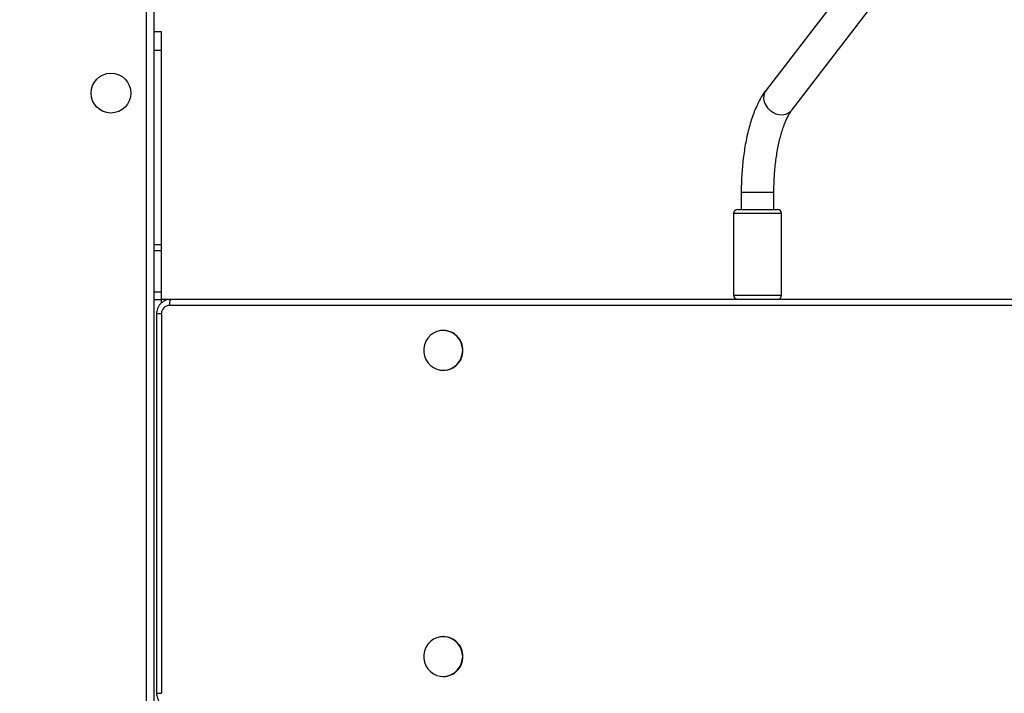
# Model space of a CAD drawing. Units: millimetres. Extents: x -334 to 1252, y 107 to 953.
# Drawn here: x 615 to 663, y 512 to 545 of the extents above; entities that cross this region are included whole.
import ezdxf

# ---------------------------------------------------------------- set-up
doc = ezdxf.new("R2010")
doc.units = ezdxf.units.MM
doc.header["$LTSCALE"] = 100
doc.header["$PDSIZE"] = -1
doc.layers.add('VP-DIM', color=7, linetype='Continuous')
doc.layers.add('VP-EQ', color=7, linetype='Continuous', true_color=0x8a3492)
doc.dimstyles.get("Standard").update_dxf_attribs({"dimtxt": 14, "dimasz": 20, "dimexe": 20, "dimexo": 50, "dimgap": 20, "dimtad": 0, "dimdec": 0, "dimzin": 0, "dimdsep": 46, "dimtxsty": 'Standard', "dimcen": -0.09, "dimadec": 0, "dimazin": 0, "dimtfac": 1, "dimtdec": 4, "dimtofl": 0, "dimtmove": 0, "dimatfit": 3, "dimfxl": 70, "dimfxlon": 1, "dimtolj": 1, "dimtzin": 0, "dimarcsym": 0})

# ---------------------------------------------------------------- blocks, each defined once
blk = doc.blocks.new('*D5')
at = {"layer": 'Defpoints', "color": 0}
for p in [(855.343, 830.305), (320.623, 485.257), (855.343, 354.716)]:
    blk.add_point(p, dxfattribs=at)
at = {"layer": 'VP-DIM', "color": 0, "lineweight": -2}
for p, q in [((320.623, 760.305), (320.623, 850.305)), ((855.343, 760.305), (855.343, 850.305)), ((340.623, 830.305), (550.875, 830.305)), ((835.343, 830.305), (628.208, 830.305))]:
    blk.add_line(p, q, dxfattribs=at)
at = {"layer": 'VP-DIM', "color": 0}
for points in [[(340.623, 833.639), (340.623, 826.972), (320.623, 830.305)], [(835.343, 826.972), (835.343, 833.639), (855.343, 830.305)]]:
    blk.add_solid(points, dxfattribs=at)
at = {"layer": 'VP-DIM', "color": 0, "insert": (589.541, 830.305), "char_height": 14, "attachment_point": 5}
blk.add_mtext('\\A1;535', dxfattribs=at)
blk = doc.blocks.new('*D7')
at = {"layer": 'Defpoints', "color": 0}
for p in [(621.913, 563.007), (621.913, 256.957), (1117.913, 256.957)]:
    blk.add_point(p, dxfattribs=at)
at = {"layer": 'VP-DIM', "color": 0, "lineweight": -2}
for p, q in [((1047.913, 563.007), (1137.913, 563.007)), ((1117.913, 543.007), (1117.913, 452.528)), ((1117.913, 276.957), (1117.913, 377.528)), ((1047.913, 256.957), (1137.913, 256.957))]:
    blk.add_line(p, q, dxfattribs=at)
at = {"layer": 'VP-DIM', "color": 0}
for points in [[(1121.246, 543.007), (1114.58, 543.007), (1117.913, 563.007)], [(1114.58, 276.957), (1121.246, 276.957), (1117.913, 256.957)]]:
    blk.add_solid(points, dxfattribs=at)
at = {"layer": 'VP-DIM', "color": 0, "insert": (1117.913, 415.028), "char_height": 14, "attachment_point": 5, "rotation": 90}
blk.add_mtext('\\A1;306', dxfattribs=at)
blk = doc.blocks.new('*D10')
at = {"layer": 'Defpoints', "color": 0}
for p in [(1005.535, 933.036), (170.623, 409.987), (1005.535, 409.908)]:
    blk.add_point(p, dxfattribs=at)
at = {"layer": 'VP-DIM', "color": 0, "lineweight": -2}
for p, q in [((170.623, 863.036), (170.623, 953.036)), ((1005.535, 863.036), (1005.535, 953.036)), ((190.623, 933.036), (541.621, 933.036)), ((985.535, 933.036), (618.954, 933.036))]:
    blk.add_line(p, q, dxfattribs=at)
at = {"layer": 'VP-DIM', "color": 0}
for points in [[(190.623, 936.369), (190.623, 929.703), (170.623, 933.036)], [(985.535, 929.703), (985.535, 936.369), (1005.535, 933.036)]]:
    blk.add_solid(points, dxfattribs=at)
at = {"layer": 'VP-DIM', "color": 0, "insert": (580.288, 933.036), "char_height": 14, "attachment_point": 5}
blk.add_mtext('\\A1;835', dxfattribs=at)
blk = doc.blocks.new('*D11')
at = {"layer": 'Defpoints', "color": 0}
for p in [(542.623, 713.055), (542.623, 106.957), (1231.535, 106.957)]:
    blk.add_point(p, dxfattribs=at)
at = {"layer": 'VP-DIM', "color": 0, "lineweight": -2}
for p, q in [((1161.535, 713.055), (1251.535, 713.055)), ((1231.535, 693.055), (1231.535, 458.735)), ((1231.535, 126.957), (1231.535, 383.735)), ((1161.535, 106.957), (1251.535, 106.957))]:
    blk.add_line(p, q, dxfattribs=at)
at = {"layer": 'VP-DIM', "color": 0}
for points in [[(1234.869, 693.055), (1228.202, 693.055), (1231.535, 713.055)], [(1228.202, 126.957), (1234.869, 126.957), (1231.535, 106.957)]]:
    blk.add_solid(points, dxfattribs=at)
at = {"layer": 'VP-DIM', "color": 0, "insert": (1231.535, 421.235), "char_height": 14, "attachment_point": 5, "rotation": 90}
blk.add_mtext('\\A1;606', dxfattribs=at)
blk = doc.blocks.new('RC1461_')
at = {"color": 0, "linetype": 'Continuous', "lineweight": 25}
for p, q in [((621.623, 553.107), (621.623, 488.807)), ((621.273, 488.957), (621.273, 552.857)), ((656.21, 547.21), (651.627, 541.257)), ((652.895, 540.281), (657.478, 546.234)), ((622.005, 544.107), (621.623, 544.107)), ((622.005, 543.193), (622.005, 544.107)), ((622.005, 543.193), (621.623, 543.193)), ((622.005, 533.681), (622.005, 543.193)), ((650.412, 536.263), (650.412, 535.407)), ((650.412, 536.263), (651.985, 536.263)), ((651.985, 536.263), (652.012, 536.263)), ((652.012, 535.407), (652.012, 536.263)), ((650.037, 535.207), (650.037, 531.207)), ((651.257, 535.207), (650.037, 535.207)), ((650.237, 535.407), (651.25, 535.407)), ((651.25, 535.407), (652.187, 535.407)), ((652.387, 535.207), (651.257, 535.207)), ((652.387, 531.207), (652.387, 535.207)), ((622.005, 533.681), (621.623, 533.681)), ((622.005, 533.379), (622.005, 533.681)), ((622.005, 533.379), (621.623, 533.379)), ((622.005, 531.363), (622.005, 533.379)), ((622.005, 531.363), (621.623, 531.363)), ((622.005, 530.975), (622.005, 531.363)), ((622.005, 530.975), (621.623, 530.975)), ((622.005, 531.007), (740.939, 531.007)), ((622.005, 530.836), (622.005, 530.975)), ((622.348, 530.998), (622.452, 531.007)), ((622.452, 531.007), (768.559, 531.007)), ((650.037, 531.207), (651.257, 531.207)), ((651.257, 531.207), (652.387, 531.207)), ((621.76, 530.307), (621.76, 511.706)), ((621.76, 530.307), (622, 530.307)), ((622, 530.307), (622, 511.706)), ((768.499, 530.707), (622.392, 530.707)), ((635.817, 529.482), (635.805, 529.482)), ((635.805, 527.532), (635.817, 527.532)), ((635.817, 514.482), (635.805, 514.482)), ((635.805, 512.532), (635.817, 512.532)), ((621.76, 511.706), (622, 511.706))]:
    blk.add_line(p, q, dxfattribs=at)
at = {"color": 0, "linetype": 'Continuous', "lineweight": 25, "flags": 128}
for points in [[(651.627, 541.257), (651.555, 541.134), (651.514, 540.992), (651.509, 540.839), (651.539, 540.683), (651.602, 540.531), (651.696, 540.391), (651.817, 540.267), (651.958, 540.168), (652.114, 540.096), (652.276, 540.056), (652.438, 540.05), (652.591, 540.077), (652.729, 540.136), (652.845, 540.225), (652.895, 540.281)], [(636.761, 528.507), (636.743, 528.691), (636.692, 528.869), (636.609, 529.034), (636.497, 529.179), (636.359, 529.301), (636.202, 529.394), (636.03, 529.454), (635.851, 529.481), (635.669, 529.472), (635.493, 529.428), (635.327, 529.351), (635.179, 529.243), (635.054, 529.109), (634.956, 528.953), (634.888, 528.781), (634.854, 528.599), (634.854, 528.414), (634.888, 528.232), (634.956, 528.06), (635.054, 527.904), (635.179, 527.77), (635.327, 527.662), (635.493, 527.585), (635.669, 527.542), (635.851, 527.533), (636.03, 527.559), (636.202, 527.62), (636.359, 527.712), (636.497, 527.834), (636.609, 527.98), (636.692, 528.144), (636.743, 528.322), (636.761, 528.507)], [(636.761, 513.507), (636.743, 513.691), (636.692, 513.869), (636.609, 514.034), (636.497, 514.179), (636.359, 514.301), (636.202, 514.393), (636.03, 514.454), (635.851, 514.48), (635.669, 514.472), (635.493, 514.428), (635.327, 514.351), (635.179, 514.243), (635.054, 514.109), (634.956, 513.953), (634.888, 513.781), (634.854, 513.599), (634.854, 513.414), (634.888, 513.232), (634.956, 513.06), (635.054, 512.904), (635.179, 512.77), (635.327, 512.662), (635.493, 512.585), (635.669, 512.541), (635.851, 512.533), (636.03, 512.559), (636.202, 512.62), (636.359, 512.712), (636.497, 512.834), (636.609, 512.979), (636.692, 513.144), (636.743, 513.322), (636.761, 513.507)]]:
    blk.add_lwpolyline(points, dxfattribs=at)
at = {"color": 0, "linetype": 'Continuous', "lineweight": 25}
blk.add_circle((619.523, 541.107), 0.975, dxfattribs=at)
for centre, radius, start, end in [((650.237, 535.207), 0.2, 90, 180), ((652.187, 535.207), 0.2, 0, 90), ((622.813, 530.778), 0.427, 147.7488, 189.6891), ((650.237, 531.207), 0.2, 180, 270), ((652.187, 531.207), 0.2, 270, 0), ((622.396, 530.311), 0.396, 90.5909, 180.5752), ((635.809, 528.518), 0.964, 359.3441, 89.4948), ((635.808, 528.496), 0.965, 270.5585, 0.6027), ((635.809, 513.518), 0.964, 359.3446, 89.4943), ((635.808, 513.496), 0.965, 270.5585, 0.6027)]:
    blk.add_arc(centre, radius, start, end, dxfattribs=at)
for points, knots in [([(651.627, 541.257), (651.596, 541.216), (651.506, 541.095), (651.369, 540.876), (651.219, 540.593), (651.082, 540.286), (650.959, 539.96), (650.848, 539.616), (650.751, 539.257), (650.665, 538.884), (650.592, 538.499), (650.532, 538.103), (650.483, 537.699), (650.447, 537.288), (650.423, 536.872), (650.413, 536.529), (650.412, 536.326), (650.412, 536.263)], [0, 0, 0, 0, 0.0386838, 0.1120443, 0.1860472, 0.259984, 0.3332569, 0.4057553, 0.4775385, 0.5487169, 0.6194073, 0.6897114, 0.7597191, 0.8295072, 0.8991397, 0.9686737, 1, 1, 1, 1]), ([(652.012, 536.263), (652.012, 536.329), (652.013, 536.519), (652.023, 536.834), (652.045, 537.204), (652.078, 537.567), (652.122, 537.919), (652.175, 538.258), (652.237, 538.581), (652.308, 538.886), (652.386, 539.169), (652.469, 539.429), (652.557, 539.662), (652.647, 539.867), (652.737, 540.042), (652.821, 540.181), (652.872, 540.25), (652.895, 540.281)], [0, 0, 0, 0, 0.037702, 0.109656, 0.181564, 0.253345, 0.324937, 0.396264, 0.467249, 0.537797, 0.607799, 0.677133, 0.74566, 0.813232, 0.879698, 0.944939, 1, 1, 1, 1]), ([(622.346, 530.998), (622.299, 530.988), (622.205, 530.967), (622.074, 530.899), (621.959, 530.806), (621.866, 530.689), (621.8, 530.556), (621.765, 530.426), (621.761, 530.341), (621.76, 530.307)], [0, 0, 0, 0, 0.145053, 0.29462, 0.444254, 0.59405, 0.744114, 0.894518, 1, 1, 1, 1]), ([(621.76, 511.706), (621.761, 511.673), (621.765, 511.589), (621.799, 511.459), (621.866, 511.325), (621.959, 511.207), (622.075, 511.113), (622.208, 511.046), (622.336, 511.012), (622.419, 511.008), (622.452, 511.007)], [0, 0, 0, 0, 0.092641, 0.22871, 0.365011, 0.501241, 0.63731, 0.773129, 0.908678, 1, 1, 1, 1])]:
    blk.add_open_spline(points, degree=3, knots=knots, dxfattribs=at)
blk = doc.blocks.new('RC1461_2D')
at = {"layer": 'VP-EQ', "color": 0}
blk.add_blockref('RC1461_', (0, 0), dxfattribs=at)

msp = doc.modelspace()

# ---------------------------------------------------------------- block references
at = {"layer": 'VP-EQ', "color": 0}
msp.add_blockref('RC1461_2D', (0, 0), dxfattribs=at)

# ---------------------------------------------------------------- dimensions: what is measured, and where the dimension line sits
at = {"layer": 'VP-DIM', "color": 0}
for base, p1, p2, picture, middle in [((1005.535, 933.036), (170.623, 409.987), (1005.535, 409.908), '*D10', (580.288, 933.036)), ((855.343, 830.305), (320.623, 485.257), (855.343, 354.716), '*D5', (589.541, 830.305))]:
    dim = msp.add_linear_dim(base=base, p1=p1, p2=p2, dimstyle='Standard', dxfattribs=at)
    dim.commit()
    dim.dimension.update_dxf_attribs({"geometry": picture, "text_midpoint": middle, "dimtype": 160})
for base, p1, p2, picture, middle in [((1231.535, 106.957), (542.623, 713.055), (542.623, 106.957), '*D11', (1231.535, 421.235)), ((1117.913, 256.957), (621.913, 563.007), (621.913, 256.957), '*D7', (1117.913, 415.028))]:
    dim = msp.add_linear_dim(base=base, p1=p1, p2=p2, angle=90, dimstyle='Standard', dxfattribs=at)
    dim.commit()
    dim.dimension.update_dxf_attribs({"geometry": picture, "text_midpoint": middle, "dimtype": 160})

doc.saveas('drawing.dxf')
